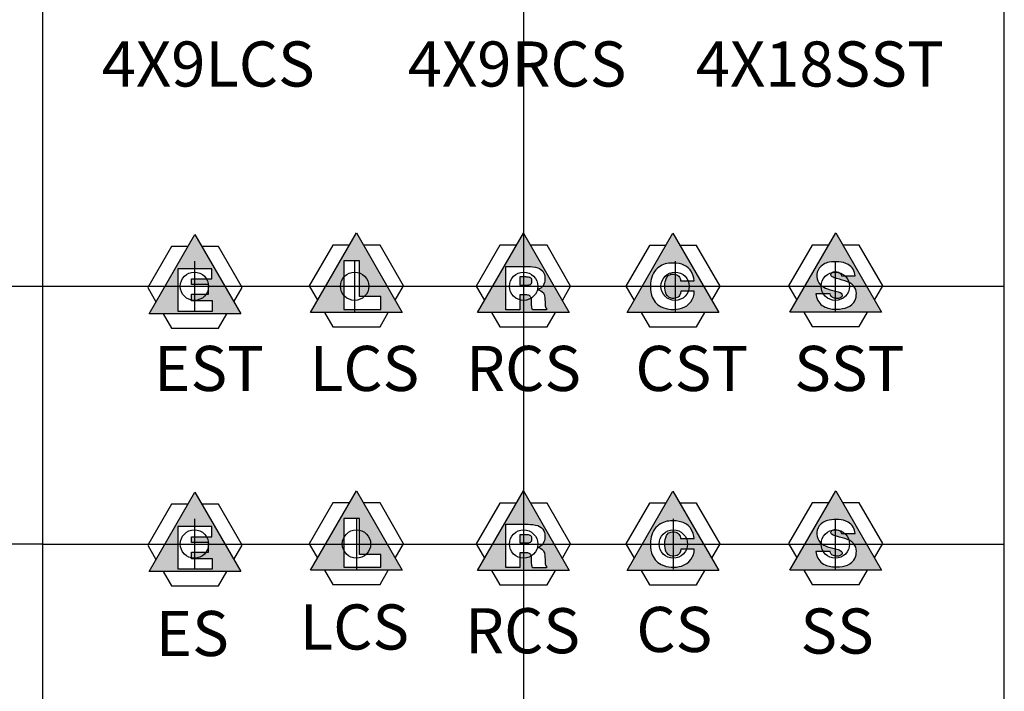
# Model space of a CAD drawing. Extents: x -76 to 215, y -6913 to -6622.
# Drawn here: x 100 to 102, y -6736 to -6735 of the extents above; entities that cross this region are included whole.
import ezdxf
from ezdxf.enums import TextEntityAlignment as Align

# ---------------------------------------------------------------- set-up
doc = ezdxf.new("R2010")
doc.units = 0
doc.header["$LTSCALE"] = 360
doc.header["$MEASUREMENT"] = 0
for name, color, linetype in [('LK-IRRG-013M', 13, 'Continuous'), ('LK-IRRG-PATT', 13, 'Continuous'), ('LK-IRRG-TEXT', 1, 'Continuous')]:
    doc.layers.add(name, color=color, linetype=linetype)
doc.layers.add('Z-GRID-NPLT', color=6, linetype='Continuous', plot=False)
doc.layers.add('Z-GUIDE-NPLT', color=1, linetype='Continuous', plot=False)
doc.styles.add('CALLOUT LIGHT', font='swissl.ttf')

msp = doc.modelspace()

# ---------------------------------------------------------------- hatches: boundary and pattern name
at = {"layer": 'LK-IRRG-PATT'}
h = msp.add_hatch(color=256, dxfattribs=at)
h.paths.add_polyline_path([(100.2557, -6735.4155), (100.1846, -6735.5388), (100.3269, -6735.5388)])
h.paths.add_polyline_path([(100.2818, -6735.469), (100.2818, -6735.4847), (100.2505, -6735.4847), (100.2505, -6735.4934), (100.2769, -6735.4934), (100.2769, -6735.5084), (100.2504, -6735.5084), (100.2504, -6735.5187), (100.283, -6735.5187), (100.283, -6735.5344), (100.2294, -6735.5344), (100.2294, -6735.469)], flags=16)
h = msp.add_hatch(color=256, dxfattribs=at)
h.paths.add_polyline_path([(100.5064, -6735.4133), (100.4353, -6735.5366), (100.5775, -6735.5366)])
h.paths.add_polyline_path([(100.5109, -6735.4563), (100.5109, -6735.512), (100.5442, -6735.512), (100.5442, -6735.5321), (100.4866, -6735.5321), (100.4866, -6735.4563)], flags=16)
h = msp.add_hatch(color=256, dxfattribs=at)
h.paths.add_polyline_path([(100.7656, -6735.4136), (100.6944, -6735.5368), (100.8367, -6735.5368)])
h.paths.add_polyline_path([(100.7728, -6735.4653, -0.064244), (100.7877, -6735.4674, -0.201286), (100.7971, -6735.4755, -0.227119), (100.796, -6735.4951, -0.143994), (100.7879, -6735.5013, -0.197473), (100.7964, -6735.5064, -0.129212), (100.7986, -6735.5133, -0.000711), (100.7993, -6735.5266, 0.134843), (100.8002, -6735.5296, 0.124139), (100.8011, -6735.5301), (100.8011, -6735.5327), (100.7794, -6735.5327, -0.061742), (100.7782, -6735.5258, -0.002974), (100.7781, -6735.5181, 0.13564), (100.7767, -6735.5122, 0.198237), (100.7722, -6735.5096, 0.018902), (100.7696, -6735.5094), (100.7598, -6735.5094), (100.7598, -6735.5326), (100.7384, -6735.5326), (100.7384, -6735.4653)], flags=16)
h.paths.add_polyline_path([(100.7764, -6735.493, 0.230231), (100.7785, -6735.4899, 0.121682), (100.7783, -6735.4851, 0.263454), (100.775, -6735.4822, 0.047358), (100.7696, -6735.4816), (100.7598, -6735.4816), (100.7598, -6735.4942), (100.7711, -6735.4942, 0.109834)], flags=0)
h = msp.add_hatch(color=256, dxfattribs=at)
h.paths.add_polyline_path([(100.9975, -6735.4137), (100.9263, -6735.5369), (101.0686, -6735.5369)])
h.paths.add_polyline_path([(101.0112, -6735.4619, 0.086016), (100.9937, -6735.46, 0.163775), (100.9734, -6735.468, 0.199093), (100.9627, -6735.4914, 0.082643), (100.9644, -6735.5098, 0.213222), (100.9794, -6735.5279, 0.183181), (101.0112, -6735.53, 0.329781), (101.0306, -6735.5037), (101.0098, -6735.5037, -0.095589), (101.0084, -6735.509, -0.181858), (101.004, -6735.5136, -0.177252), (100.9938, -6735.5142, -0.204002), (100.9871, -6735.5084, -0.197754), (100.9873, -6735.4828, -0.17971), (100.9924, -6735.478, -0.129897), (100.9998, -6735.4772, -0.195268), (101.0066, -6735.4805, -0.14497), (101.0092, -6735.4876), (101.0303, -6735.4876, 0.141386), (101.0254, -6735.4722, 0.174871)], flags=16)
h = msp.add_hatch(color=256, dxfattribs=at)
h.paths.add_polyline_path([(101.2501, -6735.4132), (101.1789, -6735.5364), (101.3212, -6735.5364)])
h.paths.add_polyline_path([(101.2548, -6735.4579, 0.046181), (101.2397, -6735.4588, 0.180824), (101.2244, -6735.4679, 0.345479), (101.226, -6735.4935, 0.130585), (101.2375, -6735.5001, 0.011156), (101.2538, -6735.5046, -0.167002), (101.2595, -6735.5082, -0.45081), (101.2579, -6735.5135, -0.099138), (101.2527, -6735.5149, -0.110237), (101.2464, -6735.514, -0.30276), (101.2414, -6735.5076), (101.2194, -6735.5076, 0.233067), (101.2292, -6735.5258, 0.139797), (101.2475, -6735.5315, 0.076389), (101.2645, -6735.5298, 0.165972), (101.278, -6735.5212, 0.259596), (101.2799, -6735.4982, 0.182383), (101.2685, -6735.489, 0.026454), (101.2513, -6735.484, -0.057455), (101.2443, -6735.4812, -0.275283), (101.2426, -6735.4778, -0.339665), (101.2464, -6735.4738, -0.113955), (101.2542, -6735.4743, -0.296821), (101.2588, -6735.4797), (101.2801, -6735.4797, 0.250261), (101.2694, -6735.4621, 0.110028)], flags=16)
h = msp.add_hatch(color=256, dxfattribs=at)
h.paths.add_polyline_path([(100.2557, -6735.8155), (100.1846, -6735.9388), (100.3269, -6735.9388)])
h.paths.add_polyline_path([(100.2818, -6735.869), (100.2818, -6735.8847), (100.2505, -6735.8847), (100.2505, -6735.8934), (100.2769, -6735.8934), (100.2769, -6735.9084), (100.2504, -6735.9084), (100.2504, -6735.9187), (100.283, -6735.9187), (100.283, -6735.9344), (100.2294, -6735.9344), (100.2294, -6735.869)], flags=16)
h = msp.add_hatch(color=256, dxfattribs=at)
h.paths.add_polyline_path([(100.5064, -6735.8133), (100.4353, -6735.9366), (100.5775, -6735.9366)])
h.paths.add_polyline_path([(100.5109, -6735.8563), (100.5109, -6735.912), (100.5442, -6735.912), (100.5442, -6735.9321), (100.4866, -6735.9321), (100.4866, -6735.8563)], flags=16)
h = msp.add_hatch(color=256, dxfattribs=at)
h.paths.add_polyline_path([(100.7656, -6735.8136), (100.6944, -6735.9368), (100.8367, -6735.9368)])
h.paths.add_polyline_path([(100.7728, -6735.8653, -0.064244), (100.7877, -6735.8674, -0.201286), (100.7971, -6735.8755, -0.227119), (100.796, -6735.8951, -0.143994), (100.7879, -6735.9013, -0.197473), (100.7964, -6735.9064, -0.129212), (100.7986, -6735.9133, -0.000711), (100.7993, -6735.9266, 0.134843), (100.8002, -6735.9296, 0.124139), (100.8011, -6735.9301), (100.8011, -6735.9327), (100.7794, -6735.9327, -0.061742), (100.7782, -6735.9258, -0.002974), (100.7781, -6735.9181, 0.13564), (100.7767, -6735.9122, 0.198237), (100.7722, -6735.9096, 0.018902), (100.7696, -6735.9094), (100.7598, -6735.9094), (100.7598, -6735.9326), (100.7384, -6735.9326), (100.7384, -6735.8653)], flags=16)
h.paths.add_polyline_path([(100.7764, -6735.893, 0.230231), (100.7785, -6735.8899, 0.121682), (100.7783, -6735.8851, 0.263454), (100.775, -6735.8822, 0.047358), (100.7696, -6735.8816), (100.7598, -6735.8816), (100.7598, -6735.8942), (100.7711, -6735.8942, 0.109834)], flags=0)
h = msp.add_hatch(color=256, dxfattribs=at)
h.paths.add_polyline_path([(100.9975, -6735.8137), (100.9263, -6735.9369), (101.0686, -6735.9369)])
h.paths.add_polyline_path([(101.0112, -6735.8619, 0.086016), (100.9937, -6735.86, 0.163775), (100.9734, -6735.868, 0.199093), (100.9627, -6735.8914, 0.082643), (100.9644, -6735.9098, 0.213222), (100.9794, -6735.9279, 0.183181), (101.0112, -6735.93, 0.329781), (101.0306, -6735.9037), (101.0098, -6735.9037, -0.095589), (101.0084, -6735.909, -0.181858), (101.004, -6735.9136, -0.177252), (100.9938, -6735.9142, -0.204002), (100.9871, -6735.9084, -0.197754), (100.9873, -6735.8828, -0.17971), (100.9924, -6735.878, -0.129897), (100.9998, -6735.8772, -0.195268), (101.0066, -6735.8805, -0.14497), (101.0092, -6735.8876), (101.0303, -6735.8876, 0.141386), (101.0254, -6735.8722, 0.174871)], flags=16)
h = msp.add_hatch(color=256, dxfattribs=at)
h.paths.add_polyline_path([(101.2501, -6735.8132), (101.1789, -6735.9364), (101.3212, -6735.9364)])
h.paths.add_polyline_path([(101.2548, -6735.8579, 0.046181), (101.2397, -6735.8588, 0.180824), (101.2244, -6735.8679, 0.345479), (101.226, -6735.8935, 0.130585), (101.2375, -6735.9001, 0.011156), (101.2538, -6735.9046, -0.167002), (101.2595, -6735.9082, -0.45081), (101.2579, -6735.9135, -0.099138), (101.2527, -6735.9149, -0.110237), (101.2464, -6735.914, -0.30276), (101.2414, -6735.9076), (101.2194, -6735.9076, 0.233067), (101.2292, -6735.9258, 0.139797), (101.2475, -6735.9315, 0.076389), (101.2645, -6735.9298, 0.165972), (101.278, -6735.9212, 0.259596), (101.2799, -6735.8982, 0.182383), (101.2685, -6735.889, 0.026454), (101.2513, -6735.884, -0.057455), (101.2443, -6735.8812, -0.275283), (101.2426, -6735.8778, -0.339665), (101.2464, -6735.8738, -0.113955), (101.2542, -6735.8743, -0.296821), (101.2588, -6735.8797), (101.2801, -6735.8797, 0.250261), (101.2694, -6735.8621, 0.110028)], flags=16)

# ---------------------------------------------------------------- linework, layer by layer
at = {"layer": 'LK-IRRG-013M'}
for p, q in [((100.2192, -6735.4343), (100.1826, -6735.4977)), ((100.2449, -6735.4343), (100.2192, -6735.4343)), ((100.2923, -6735.4343), (100.2666, -6735.4343)), ((100.3289, -6735.4977), (100.2923, -6735.4343)), ((100.4698, -6735.4322), (100.4333, -6735.4955)), ((100.4955, -6735.4322), (100.4698, -6735.4322)), ((100.543, -6735.4322), (100.5173, -6735.4322)), ((100.5795, -6735.4955), (100.543, -6735.4322)), ((100.729, -6735.4324), (100.6924, -6735.4958)), ((100.7547, -6735.4324), (100.729, -6735.4324)), ((100.8021, -6735.4324), (100.7764, -6735.4324)), ((100.8387, -6735.4958), (100.8021, -6735.4324)), ((100.9609, -6735.4325), (100.9243, -6735.4958)), ((100.9866, -6735.4325), (100.9609, -6735.4325)), ((101.034, -6735.4325), (101.0083, -6735.4325)), ((101.0706, -6735.4958), (101.034, -6735.4325)), ((101.2135, -6735.432), (101.1769, -6735.4953)), ((101.2392, -6735.432), (101.2135, -6735.432)), ((101.2866, -6735.432), (101.2609, -6735.432)), ((101.3232, -6735.4953), (101.2866, -6735.432)), ((100.1826, -6735.4977), (100.1954, -6735.5199)), ((100.316, -6735.5199), (100.3289, -6735.4977)), ((100.4333, -6735.4955), (100.4461, -6735.5178)), ((100.5667, -6735.5178), (100.5795, -6735.4955)), ((100.6924, -6735.4958), (100.7053, -6735.518)), ((100.8259, -6735.518), (100.8387, -6735.4958)), ((100.9243, -6735.4958), (100.9372, -6735.5181)), ((101.0578, -6735.5181), (101.0706, -6735.4958)), ((101.1769, -6735.4953), (101.1898, -6735.5176)), ((101.3103, -6735.5176), (101.3232, -6735.4953)), ((100.2063, -6735.5388), (100.2192, -6735.561)), ((100.2923, -6735.561), (100.3051, -6735.5388)), ((100.457, -6735.5366), (100.4698, -6735.5588)), ((100.543, -6735.5588), (100.5558, -6735.5366)), ((100.7161, -6735.5368), (100.729, -6735.5591)), ((100.8021, -6735.5591), (100.815, -6735.5368)), ((100.9481, -6735.5369), (100.9609, -6735.5592)), ((101.034, -6735.5592), (101.0469, -6735.5369)), ((101.2006, -6735.5364), (101.2135, -6735.5586)), ((101.2866, -6735.5586), (101.2995, -6735.5364)), ((100.2192, -6735.561), (100.2923, -6735.561)), ((100.4698, -6735.5588), (100.543, -6735.5588)), ((100.729, -6735.5591), (100.8021, -6735.5591)), ((100.9609, -6735.5592), (101.034, -6735.5592)), ((101.2135, -6735.5586), (101.2866, -6735.5586)), ((100.2192, -6735.8343), (100.1826, -6735.8977)), ((100.2449, -6735.8343), (100.2192, -6735.8343)), ((100.2923, -6735.8343), (100.2666, -6735.8343)), ((100.3289, -6735.8977), (100.2923, -6735.8343)), ((100.4698, -6735.8322), (100.4333, -6735.8955)), ((100.4955, -6735.8322), (100.4698, -6735.8322)), ((100.543, -6735.8322), (100.5173, -6735.8322)), ((100.5795, -6735.8955), (100.543, -6735.8322)), ((100.729, -6735.8324), (100.6924, -6735.8958)), ((100.7547, -6735.8324), (100.729, -6735.8324)), ((100.8021, -6735.8324), (100.7764, -6735.8324)), ((100.8387, -6735.8958), (100.8021, -6735.8324)), ((100.9609, -6735.8325), (100.9243, -6735.8958)), ((100.9866, -6735.8325), (100.9609, -6735.8325)), ((101.034, -6735.8325), (101.0083, -6735.8325)), ((101.0706, -6735.8958), (101.034, -6735.8325)), ((101.2135, -6735.832), (101.1769, -6735.8953)), ((101.2392, -6735.832), (101.2135, -6735.832)), ((101.2866, -6735.832), (101.2609, -6735.832)), ((101.3232, -6735.8953), (101.2866, -6735.832)), ((100.1826, -6735.8977), (100.1954, -6735.9199)), ((100.316, -6735.9199), (100.3289, -6735.8977)), ((100.4333, -6735.8955), (100.4461, -6735.9178)), ((100.5667, -6735.9178), (100.5795, -6735.8955)), ((100.6924, -6735.8958), (100.7053, -6735.918)), ((100.8259, -6735.918), (100.8387, -6735.8958)), ((100.9243, -6735.8958), (100.9372, -6735.9181)), ((101.0578, -6735.9181), (101.0706, -6735.8958)), ((101.1769, -6735.8953), (101.1898, -6735.9176)), ((101.3103, -6735.9176), (101.3232, -6735.8953)), ((100.2063, -6735.9388), (100.2192, -6735.961)), ((100.2923, -6735.961), (100.3051, -6735.9388)), ((100.457, -6735.9366), (100.4698, -6735.9588)), ((100.543, -6735.9588), (100.5558, -6735.9366)), ((100.7161, -6735.9368), (100.729, -6735.9591)), ((100.8021, -6735.9591), (100.815, -6735.9368)), ((100.9481, -6735.9369), (100.9609, -6735.9592)), ((101.034, -6735.9592), (101.0469, -6735.9369)), ((101.2006, -6735.9364), (101.2135, -6735.9586)), ((101.2866, -6735.9586), (101.2995, -6735.9364)), ((100.4698, -6735.9588), (100.543, -6735.9588)), ((100.729, -6735.9591), (100.8021, -6735.9591)), ((100.9609, -6735.9592), (101.034, -6735.9592)), ((101.2135, -6735.9586), (101.2866, -6735.9586)), ((100.2192, -6735.961), (100.2923, -6735.961))]:
    msp.add_line(p, q, dxfattribs=at)
for points in [[(100.1846, -6735.5388), (100.2557, -6735.4155), (100.3269, -6735.5388)], [(100.5775, -6735.5366), (100.4353, -6735.5366), (100.5064, -6735.4133)], [(100.8367, -6735.5368), (100.6944, -6735.5368), (100.7656, -6735.4136)], [(100.9263, -6735.5369), (100.9975, -6735.4137), (101.0686, -6735.5369)], [(101.1789, -6735.5364), (101.2501, -6735.4132), (101.3212, -6735.5364)], [(100.5442, -6735.512), (100.5109, -6735.512), (100.5109, -6735.4563), (100.4866, -6735.4563), (100.4866, -6735.5321), (100.5442, -6735.5321)], [(100.2769, -6735.4934), (100.2505, -6735.4934), (100.2505, -6735.4847), (100.2818, -6735.4847), (100.2818, -6735.469), (100.2294, -6735.469), (100.2294, -6735.5344), (100.283, -6735.5344), (100.283, -6735.5187), (100.2504, -6735.5187), (100.2504, -6735.5084), (100.2769, -6735.5084)], [(100.1846, -6735.9388), (100.2557, -6735.8155), (100.3269, -6735.9388)], [(100.5775, -6735.9366), (100.4353, -6735.9366), (100.5064, -6735.8133)], [(100.8367, -6735.9368), (100.6944, -6735.9368), (100.7656, -6735.8136)], [(100.9263, -6735.9369), (100.9975, -6735.8137), (101.0686, -6735.9369)], [(101.1789, -6735.9364), (101.2501, -6735.8132), (101.3212, -6735.9364)], [(100.2769, -6735.8934), (100.2505, -6735.8934), (100.2505, -6735.8847), (100.2818, -6735.8847), (100.2818, -6735.869), (100.2294, -6735.869), (100.2294, -6735.9344), (100.283, -6735.9344), (100.283, -6735.9187), (100.2504, -6735.9187), (100.2504, -6735.9084), (100.2769, -6735.9084)], [(100.5442, -6735.912), (100.5109, -6735.912), (100.5109, -6735.8563), (100.4866, -6735.8563), (100.4866, -6735.9321), (100.5442, -6735.9321)]]:
    msp.add_lwpolyline(points, close=True, dxfattribs=at)
for points in [[(100.8011, -6735.5301), (100.8011, -6735.5327), (100.7794, -6735.5327, -0.061742), (100.7782, -6735.5258, -0.002974), (100.7781, -6735.5181, 0.13564), (100.7767, -6735.5122, 0.199896), (100.7722, -6735.5096, 0.018598), (100.7696, -6735.5094), (100.7598, -6735.5094), (100.7598, -6735.5326), (100.7384, -6735.5326), (100.7384, -6735.4653), (100.7728, -6735.4653, -0.064244), (100.7877, -6735.4674, -0.201286), (100.7971, -6735.4755, -0.227119), (100.796, -6735.4951, -0.143994), (100.7879, -6735.5013, -0.197473), (100.7964, -6735.5064, -0.128189), (100.7986, -6735.5132, -0.000714), (100.7993, -6735.5266, 0.134843), (100.8002, -6735.5296, 0.124135), (100.8011, -6735.5301)], [(101.0092, -6735.4876), (101.0303, -6735.4876, 0.141386), (101.0254, -6735.4722, 0.174871), (101.0112, -6735.4619, 0.086016), (100.9937, -6735.46, 0.163775), (100.9734, -6735.468, 0.199093), (100.9627, -6735.4914, 0.082643), (100.9644, -6735.5098, 0.213222), (100.9794, -6735.5279, 0.181781), (101.0109, -6735.5301, 0.332238), (101.0306, -6735.5037), (101.0098, -6735.5037, -0.095589), (101.0084, -6735.509, -0.181858), (101.004, -6735.5136, -0.177252), (100.9938, -6735.5142, -0.204002), (100.9871, -6735.5084, -0.197754), (100.9873, -6735.4828, -0.17971), (100.9924, -6735.478, -0.129897), (100.9998, -6735.4772, -0.195268), (101.0066, -6735.4805, -0.144969), (101.0092, -6735.4876)], [(101.2414, -6735.5076), (101.2194, -6735.5076, 0.233067), (101.2292, -6735.5258, 0.139797), (101.2475, -6735.5315, 0.076389), (101.2645, -6735.5298, 0.165972), (101.278, -6735.5212, 0.259596), (101.2799, -6735.4982, 0.182383), (101.2685, -6735.489, 0.026454), (101.2513, -6735.484, -0.057455), (101.2443, -6735.4812, -0.275283), (101.2426, -6735.4778, -0.339665), (101.2464, -6735.4738, -0.113955), (101.2542, -6735.4743, -0.296821), (101.2588, -6735.4797), (101.2801, -6735.4797, 0.250261), (101.2694, -6735.4621, 0.110028), (101.2548, -6735.4579, 0.046181), (101.2397, -6735.4588, 0.180824), (101.2244, -6735.4679, 0.345479), (101.226, -6735.4935, 0.130585), (101.2375, -6735.5001, 0.011156), (101.2538, -6735.5046, -0.167002), (101.2595, -6735.5082, -0.43133), (101.2581, -6735.5134, -0.1036), (101.2527, -6735.5149, -0.110237), (101.2464, -6735.514, -0.30276), (101.2414, -6735.5076)], [(100.8011, -6735.9301), (100.8011, -6735.9327), (100.7794, -6735.9327, -0.061742), (100.7782, -6735.9258, -0.002974), (100.7781, -6735.9181, 0.13564), (100.7767, -6735.9122, 0.199896), (100.7722, -6735.9096, 0.018598), (100.7696, -6735.9094), (100.7598, -6735.9094), (100.7598, -6735.9326), (100.7384, -6735.9326), (100.7384, -6735.8653), (100.7728, -6735.8653, -0.064244), (100.7877, -6735.8674, -0.201286), (100.7971, -6735.8755, -0.227119), (100.796, -6735.8951, -0.143994), (100.7879, -6735.9013, -0.197473), (100.7964, -6735.9064, -0.128189), (100.7986, -6735.9132, -0.000714), (100.7993, -6735.9266, 0.134843), (100.8002, -6735.9296, 0.124135), (100.8011, -6735.9301)], [(101.0092, -6735.8876), (101.0303, -6735.8876, 0.141386), (101.0254, -6735.8722, 0.174871), (101.0112, -6735.8619, 0.086016), (100.9937, -6735.86, 0.163775), (100.9734, -6735.868, 0.199093), (100.9627, -6735.8914, 0.082643), (100.9644, -6735.9098, 0.213222), (100.9794, -6735.9279, 0.181781), (101.0109, -6735.9301, 0.332238), (101.0306, -6735.9037), (101.0098, -6735.9037, -0.095589), (101.0084, -6735.909, -0.181858), (101.004, -6735.9136, -0.177252), (100.9938, -6735.9142, -0.204002), (100.9871, -6735.9084, -0.197754), (100.9873, -6735.8828, -0.17971), (100.9924, -6735.878, -0.129897), (100.9998, -6735.8772, -0.195268), (101.0066, -6735.8805, -0.144969), (101.0092, -6735.8876)], [(101.2414, -6735.9076), (101.2194, -6735.9076, 0.233067), (101.2292, -6735.9258, 0.139797), (101.2475, -6735.9315, 0.076389), (101.2645, -6735.9298, 0.165972), (101.278, -6735.9212, 0.259596), (101.2799, -6735.8982, 0.182383), (101.2685, -6735.889, 0.026454), (101.2513, -6735.884, -0.057455), (101.2443, -6735.8812, -0.275283), (101.2426, -6735.8778, -0.339665), (101.2464, -6735.8738, -0.113955), (101.2542, -6735.8743, -0.296821), (101.2588, -6735.8797), (101.2801, -6735.8797, 0.250261), (101.2694, -6735.8621, 0.110028), (101.2548, -6735.8579, 0.046181), (101.2397, -6735.8588, 0.180824), (101.2244, -6735.8679, 0.345479), (101.226, -6735.8935, 0.130585), (101.2375, -6735.9001, 0.011156), (101.2538, -6735.9046, -0.167002), (101.2595, -6735.9082, -0.43133), (101.2581, -6735.9134, -0.1036), (101.2527, -6735.9149, -0.110237), (101.2464, -6735.914, -0.30276), (101.2414, -6735.9076)]]:
    msp.add_lwpolyline(points, format="xyb", dxfattribs=at)
for points in [[(100.7749, -6735.4822, 0.04678), (100.7696, -6735.4816), (100.7598, -6735.4816), (100.7598, -6735.4942), (100.7711, -6735.4942, 0.109834), (100.7764, -6735.493, 0.230231), (100.7785, -6735.4899, 0.121682), (100.7783, -6735.4851, 0.267455)], [(100.7749, -6735.8822, 0.04678), (100.7696, -6735.8816), (100.7598, -6735.8816), (100.7598, -6735.8942), (100.7711, -6735.8942, 0.109834), (100.7764, -6735.893, 0.230231), (100.7785, -6735.8899, 0.121682), (100.7783, -6735.8851, 0.267455)]]:
    msp.add_lwpolyline(points, format="xyb", close=True, dxfattribs=at)
at = {"layer": 'Z-GRID-NPLT'}
for p, q in [((100.02, -6739.2506), (100.02, -6705.4764)), ((100.7658, -6705.4764), (100.7658, -6739.2506)), ((101.5116, -6739.2506), (101.5116, -6705.4764)), ((100.255, -6735.4569), (100.255, -6735.5352)), ((100.5036, -6735.4569), (100.5036, -6735.5352)), ((100.7658, -6735.4569), (100.7658, -6735.5352)), ((101.0008, -6735.4569), (101.0008, -6735.5352)), ((101.2494, -6735.4569), (101.2494, -6735.5352)), ((100.02, -6735.496), (101.5116, -6735.496)), ((100.255, -6735.8569), (100.255, -6735.9352)), ((100.5064, -6735.8569), (100.5064, -6735.9352)), ((100.7658, -6735.8569), (100.7658, -6735.9352)), ((100.998, -6735.8569), (100.998, -6735.9352)), ((101.2494, -6735.8569), (101.2494, -6735.9352)), ((100.02, -6735.896), (101.5116, -6735.896))]:
    msp.add_line(p, q, dxfattribs=at)
for centre in [(100.255, -6735.496), (100.5036, -6735.496), (100.7658, -6735.496), (101.0008, -6735.496), (101.2494, -6735.496), (100.255, -6735.896), (100.5064, -6735.896), (100.7658, -6735.896), (100.998, -6735.896), (101.2494, -6735.896)]:
    msp.add_circle(centre, 0.022, dxfattribs=at)
at = {"layer": 'Z-GUIDE-NPLT'}
for points in [[(99.0629, -6735.496), (100.03, -6735.496)], [(100.02, -6735.896), (99.0629, -6735.896)]]:
    msp.add_lwpolyline(points, dxfattribs=at)

# ---------------------------------------------------------------- texts
at = {"layer": 'LK-IRRG-TEXT', "style": 'CALLOUT LIGHT'}
for s, p in [('4X9LCS', (100.2765, -6735.1861)), ('4X9RCS', (100.7557, -6735.1861)), ('4X18SST', (101.2254, -6735.1861)), ('EST', (100.2779, -6735.6585)), ('LCS', (100.519, -6735.6585)), ('RCS', (100.7656, -6735.6585)), ('CST', (101.0267, -6735.6585)), ('SST', (101.2711, -6735.6585)), ('LCS', (100.5033, -6736.0597)), ('ES', (100.2519, -6736.0698)), ('RCS', (100.7641, -6736.0655)), ('CS', (100.9996, -6736.0635)), ('SS', (101.2522, -6736.066))]:
    msp.add_text(s, height=0.07, dxfattribs=at).set_placement(p, align=Align.CENTER)

doc.saveas('drawing.dxf')
